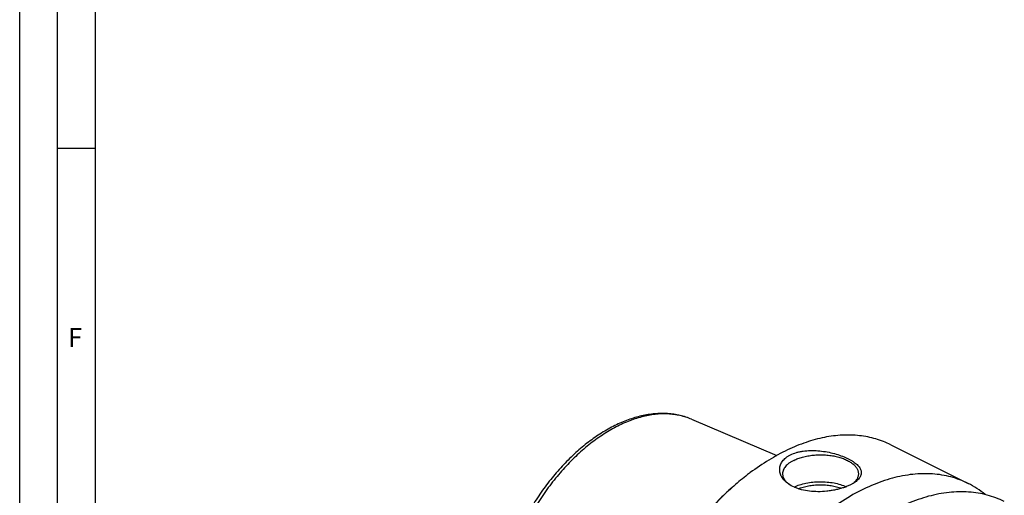
# Model space of a CAD drawing. Units: millimetres. Extents: x 0 to 594, y 0 to 420.
# Drawn here: x 0 to 130, y 114 to 177 of the extents above; entities that cross this region are included whole.
import ezdxf

# ---------------------------------------------------------------- set-up
doc = ezdxf.new("R2010")
doc.units = ezdxf.units.MM
doc.header["$LTSCALE"] = 32.67
doc.layers.add('606320229-000-01-ED1_FORMAT', color=7, linetype='CONTINUOUS')
doc.layers.add('606967790-000_CL', color=7, linetype='CONTINUOUS')
doc.styles.get("Standard").update_dxf_attribs({"font": 'TXT.SHX', "width": 0.7})

msp = doc.modelspace()

# ---------------------------------------------------------------- linework, layer by layer
at = {"layer": '606320229-000-01-ED1_FORMAT', "color": 3, "linetype": 'CONTINUOUS'}
for p, q in [((0, 0), (0, 420)), ((5, 5), (5, 415)), ((5, 160), (10, 160))]:
    msp.add_line(p, q, dxfattribs=at)
at = {"layer": '606320229-000-01-ED1_FORMAT', "color": 7, "linetype": 'CONTINUOUS'}
msp.add_line((10, 10), (10, 410), dxfattribs=at)
at = {"layer": '606967790-000_CL', "color": 7, "linetype": 'CONTINUOUS'}
for p, q in [((88.6555, 124.2074), (99.9114, 119.4444)), ((114.9393, 120.8345), (125.1376, 115.7353))]:
    msp.add_line(p, q, dxfattribs=at)
for centre, radius, start, end in [((116.5077, 90.3476), 33.5171, 126.870056, 127.111678), ((103.3809, 118.1416), 3.1383, 231.287283, 231.595994), ((103.4401, 118.2167), 3.2339, 231.59981, 233.262402), ((119.7736, 105.0254), 11.9782, 50.513679, 63.396443)]:
    msp.add_arc(centre, radius, start, end, dxfattribs=at)
at = {"layer": '606967790-000_CL', "color": 9, "linetype": 'CONTINUOUS'}
msp.add_open_spline([(88.6555, 124.2074), (88.4132, 124.31), (87.9166, 124.4936), (87.1455, 124.7015), (86.3484, 124.842), (85.2429, 124.94), (83.8013, 124.8863), (82.034, 124.5508), (80.2312, 123.9497), (78.4151, 123.0917), (76.6077, 121.9882), (74.8312, 120.6532), (73.1074, 119.1038), (71.4578, 117.3592), (69.903, 115.4415), (68.4624, 113.3747), (67.1542, 111.1848), (65.9947, 108.8994), (64.9987, 106.5474), (64.4474, 104.9413), (64.2028, 104.1341)], degree=3, knots=[0, 0, 0, 0, 0.02263961, 0.04547808, 0.06862677, 0.0921888, 0.14087386, 0.19217077, 0.24646673, 0.30394916, 0.36462756, 0.42836009, 0.49487991, 0.56381924, 0.63473094, 0.70710793, 0.78040099, 0.85403553, 0.92742767, 1, 1, 1, 1], dxfattribs=at)
at = {"layer": '606967790-000_CL', "color": 7, "linetype": 'CONTINUOUS'}
for points, knots in [([(88.6555, 124.2074), (88.4071, 124.3126), (87.8995, 124.5018), (87.114, 124.7201), (86.3059, 124.8729), (85.1956, 124.99), (83.7614, 124.9692), (82.0152, 124.6879), (80.2498, 124.1597), (78.4834, 123.3953), (76.7324, 122.4064), (75.0135, 121.2055), (73.3434, 119.807), (71.7389, 118.2267), (70.2165, 116.4824), (68.7926, 114.5937), (67.4826, 112.5817), (66.3009, 110.4692), (65.2609, 108.2799), (64.6667, 106.7778), (64.3964, 106.0198)], [0, 0, 0, 0, 0.02424453, 0.04862208, 0.07320791, 0.09807486, 0.14888827, 0.20159582, 0.2565809, 0.31409608, 0.3742559, 0.43704206, 0.50231628, 0.56983694, 0.63927687, 0.71024102, 0.78228352, 0.85492399, 0.92766349, 1, 1, 1, 1]), ([(114.9393, 120.8345), (114.6207, 120.9938), (113.9669, 121.2845), (112.947, 121.6317), (111.89, 121.8897), (110.7994, 122.0576), (109.6784, 122.135), (108.1296, 122.1171), (106.1279, 121.8591), (103.6966, 121.1949), (101.2343, 120.1826), (98.7705, 118.8355), (97.1841, 117.7513), (96.3973, 117.1613)], [0, 0, 0, 0, 0.05373614, 0.10774522, 0.16229275, 0.21763006, 0.27398844, 0.33157479, 0.45104027, 0.57720224, 0.71068092, 0.85167143, 1, 1, 1, 1]), ([(101.7006, 119.5156), (101.9486, 119.6396), (102.35, 119.7907), (102.9129, 119.931), (103.5278, 120.0382), (104.3335, 120.0989), (105.3188, 120.0686), (106.3016, 119.948), (107.2515, 119.7509), (108.1419, 119.4909), (108.8299, 119.2268), (109.3301, 118.9919), (109.6671, 118.8113), (109.9726, 118.6234), (110.2444, 118.429), (110.4804, 118.2292), (110.6787, 118.0245), (110.8374, 117.8156), (110.9546, 117.6027), (111.0281, 117.3863), (111.0555, 117.1674), (111.0347, 116.9477), (110.9653, 116.7295), (110.8477, 116.5146), (110.6828, 116.3041), (110.4717, 116.099), (110.3091, 115.973), (110.2212, 115.9109)], [0, 0, 0, 0, 0.06902832, 0.10602076, 0.14439392, 0.22428675, 0.30667599, 0.38942547, 0.47048754, 0.54795495, 0.62009834, 0.65370911, 0.68546253, 0.71523662, 0.74294848, 0.76856617, 0.79212571, 0.8137545, 0.83370084, 0.85236405, 0.87030753, 0.88822812, 0.9068699, 0.92691483, 0.9489021, 0.97319791, 1, 1, 1, 1]), ([(101.4285, 115.6784), (101.2481, 115.8059), (100.9978, 116.0165), (100.721, 116.3383), (100.5532, 116.5859), (100.4225, 116.843), (100.3303, 117.1073), (100.2782, 117.3764), (100.2675, 117.6475), (100.2992, 117.9179), (100.3741, 118.1842), (100.4923, 118.4432), (100.6536, 118.6918), (100.8571, 118.9269), (101.1015, 119.1456), (101.3845, 119.3453), (101.5918, 119.4611), (101.7006, 119.5156)], [0, 0, 0, 0, 0.13680044, 0.20088937, 0.26236667, 0.32158269, 0.37898869, 0.43514046, 0.49069306, 0.54638224, 0.60299115, 0.66130472, 0.72205802, 0.785888, 0.85329371, 0.92461054, 1, 1, 1, 1]), ([(102.1249, 118.7838), (102.0127, 118.7277), (101.7994, 118.6107), (101.5061, 118.4144), (101.2523, 118.2044), (101.0405, 117.9825), (100.8727, 117.7506), (100.751, 117.5107), (100.6771, 117.265), (100.6604, 117.0981), (100.6604, 117.016)], [0, 0, 0, 0, 0.15601151, 0.30214768, 0.43833107, 0.56488878, 0.68264297, 0.79298868, 0.89792762, 1, 1, 1, 1]), ([(102.1249, 118.7838), (102.3058, 118.8742), (102.6926, 119.0391), (103.3129, 119.2335), (103.9832, 119.3807), (104.6893, 119.4776), (105.4162, 119.522), (106.1483, 119.5131), (106.87, 119.451), (107.5658, 119.3371), (108.221, 119.1737), (108.8217, 118.9645), (109.3553, 118.7136), (109.811, 118.4261), (110.1791, 118.1073), (110.4121, 117.8123), (110.5417, 117.568), (110.61, 117.386), (110.6512, 117.2016), (110.6604, 117.0775), (110.6604, 117.016)], [0, 0, 0, 0, 0.06259449, 0.12986142, 0.20093909, 0.27479217, 0.35027012, 0.42615866, 0.50122777, 0.57427897, 0.64419413, 0.7099888, 0.77087446, 0.82633667, 0.87623919, 0.92096196, 0.94171916, 0.96163992, 0.98097216, 1, 1, 1, 1]), ([(96.2842, 117.0764), (95.6551, 116.6046), (94.4107, 115.6005), (92.6214, 113.9527), (90.8911, 112.1503), (89.2325, 110.2065), (87.6575, 108.1354), (86.1778, 105.9521), (84.804, 103.6724), (83.5461, 101.313), (82.4133, 98.8911), (81.4139, 96.4243), (80.5551, 93.9305), (79.8431, 91.4279), (79.2832, 88.9347), (78.8795, 86.469), (78.6349, 84.0489), (78.5783, 82.4509), (78.5783, 81.6645)], [0, 0, 0, 0, 0.05772123, 0.11726462, 0.1784344, 0.24100424, 0.30472297, 0.36932001, 0.43451045, 0.49999994, 0.56548942, 0.63067987, 0.69527692, 0.75899567, 0.82156552, 0.88273533, 0.94227874, 1, 1, 1, 1]), ([(96.2845, 117.0762), (95.6569, 116.6014), (94.4158, 115.5921), (92.6312, 113.9385), (90.9057, 112.1322), (89.2517, 110.1862), (87.681, 108.1144), (86.205, 105.9317), (84.834, 103.6538), (83.5781, 101.2969), (82.4462, 98.878), (81.4464, 96.4145), (80.5859, 93.9241), (79.8709, 91.4245), (79.3065, 88.9337), (78.8967, 86.4694), (78.6446, 84.0496), (78.5819, 82.4511), (78.5786, 81.6642)], [0, 0, 0, 0, 0.0577893, 0.11737634, 0.17856683, 0.24113684, 0.30483843, 0.36940481, 0.43455535, 0.50000023, 0.5654451, 0.6305956, 0.69516193, 0.75886344, 0.82143335, 0.88262372, 0.94221065, 1, 1, 1, 1]), ([(125.1376, 115.7353), (124.7781, 115.9151), (124.0379, 116.239), (122.8785, 116.6116), (121.6728, 116.8701), (120.4261, 117.0137), (119.1433, 117.0419), (117.3661, 116.924), (115.5589, 116.5707), (113.7536, 116.0085), (111.8767, 115.2783), (109.5227, 114.0835), (106.7683, 112.2628), (104.0817, 110.0612), (101.5039, 107.513), (99.074, 104.6573), (96.8293, 101.5379), (94.8041, 98.2029), (93.0296, 94.7037), (91.5333, 91.0941), (90.3383, 87.4302), (89.7458, 84.9518), (89.5068, 83.7173)], [0, 0, 0, 0, 0.02246077, 0.0450664, 0.0679568, 0.09126239, 0.11510053, 0.13957293, 0.19070152, 0.21751326, 0.24519232, 0.30317701, 0.36465146, 0.4293852, 0.49699234, 0.56696593, 0.63870831, 0.71155856, 0.78481787, 0.85777375, 0.92972384, 1, 1, 1, 1]), ([(100.6604, 117.016), (100.6604, 116.9578), (100.6687, 116.8405), (100.7056, 116.6659), (100.7668, 116.4933), (100.8829, 116.2617), (101.0916, 115.9805), (101.3015, 115.7864), (101.4182, 115.6928)], [0, 0, 0, 0, 0.11077792, 0.22314739, 0.33860432, 0.45847221, 0.7152748, 1, 1, 1, 1]), ([(110.6604, 117.016), (110.6604, 116.9604), (110.6529, 116.8482), (110.6192, 116.6812), (110.5632, 116.5159), (110.4571, 116.2941), (110.2662, 116.0239), (110.073, 115.8356), (109.9655, 115.7446)], [0, 0, 0, 0, 0.11171128, 0.2248931, 0.34093479, 0.46107809, 0.71733885, 1, 1, 1, 1]), ([(109.6202, 115.5558), (109.477, 115.4841), (109.1744, 115.3481), (108.6941, 115.1706), (108.1781, 115.0149), (107.6342, 114.8835), (107.0705, 114.7789), (106.3028, 114.6774), (105.3424, 114.626), (104.2191, 114.6897), (103.3274, 114.8528), (102.6683, 115.0514), (102.0811, 115.2813), (101.6733, 115.5053), (101.4285, 115.6784)], [0, 0, 0, 0, 0.05643927, 0.11678442, 0.18031996, 0.24626498, 0.31383254, 0.38227266, 0.51904917, 0.65205451, 0.77789342, 0.83740815, 0.8943548, 1, 1, 1, 1]), ([(102.1719, 115.2563), (102.4102, 115.3723), (102.9267, 115.5761), (103.7588, 115.7934), (104.6576, 115.9296), (105.5915, 115.9798), (106.5278, 115.9424), (107.4338, 115.8186), (108.2775, 115.6128), (108.804, 115.4165), (109.0481, 115.3041)], [0, 0, 0, 0, 0.11255625, 0.23503519, 0.36463908, 0.49806253, 0.63175002, 0.76212918, 0.88584275, 1, 1, 1, 1]), ([(110.2212, 115.9109), (110.1299, 115.8463), (109.9335, 115.7205), (109.7284, 115.6098), (109.6202, 115.5558)], [0, 0, 0, 0, 0.48061544, 1, 1, 1, 1]), ([(129.9141, 113.3471), (129.5547, 113.5268), (128.8144, 113.8508), (127.655, 114.2233), (126.4493, 114.4819), (125.2026, 114.6254), (123.9198, 114.6536), (122.1426, 114.5358), (120.3354, 114.1825), (118.5301, 113.6203), (116.6532, 112.8901), (114.2992, 111.6953), (111.5448, 109.8745), (108.8582, 107.673), (106.2804, 105.1248), (103.8506, 102.269), (101.6058, 99.1496), (99.5806, 95.8146), (97.8062, 92.3154), (96.3098, 88.7059), (95.1148, 85.042), (94.5224, 82.5635), (94.2833, 81.3291)], [0, 0, 0, 0, 0.02246077, 0.0450664, 0.0679568, 0.09126239, 0.11510053, 0.13957293, 0.19070152, 0.21751326, 0.24519232, 0.30317701, 0.36465146, 0.4293852, 0.49699234, 0.56696593, 0.63870831, 0.71155856, 0.78481787, 0.85777375, 0.92972384, 1, 1, 1, 1]), ([(102.723, 115.04), (102.9311, 115.1233), (103.3716, 115.2699), (104.0677, 115.4275), (104.8057, 115.5269), (105.5662, 115.5654), (106.3292, 115.5421), (107.0746, 115.4575), (107.7827, 115.3139), (108.2335, 115.1766), (108.4476, 115.0977)], [0, 0, 0, 0, 0.11524527, 0.23809442, 0.36635442, 0.4975538, 0.62907872, 0.75829989, 0.88269862, 1, 1, 1, 1])]:
    msp.add_open_spline(points, degree=3, knots=knots, dxfattribs=at)

# ---------------------------------------------------------------- texts
at = {"layer": '606320229-000-01-ED1_FORMAT', "color": 2, "linetype": 'CONTINUOUS', "insert": (6.369, 136.25), "char_height": 2.5, "width": 3.392857, "attachment_point": 1, "line_spacing_factor": 0.9}
msp.add_mtext('F', dxfattribs=at)

doc.saveas('drawing.dxf')
